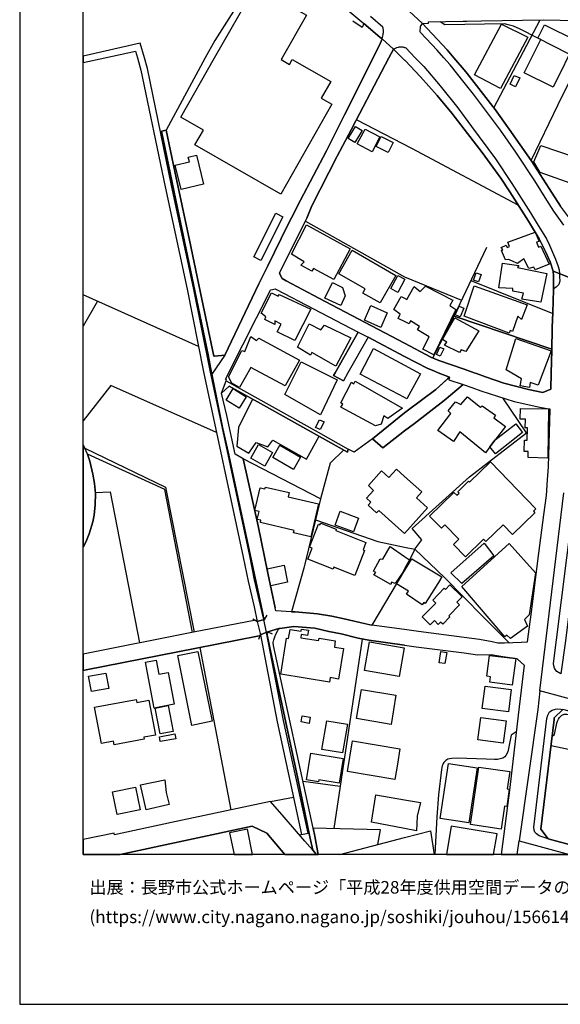
# Model space of a CAD drawing. Extents: x -10 to 410, y -24 to 273.
# Drawn here: x -10 to 74, y -24 to 131 of the extents above; entities that cross this region are included whole.
import ezdxf

# ---------------------------------------------------------------- set-up
doc = ezdxf.new("R2010")
doc.units = 0
doc.linetypes.add('AI9-LType1', pattern=[4.233333, 4.233333])
for name, color, linetype in [('02_GAIKU_POLY', 6, 'Continuous'), ('05_DM_LINE', 7, 'Continuous'), ('06_HOUSE_POLY', 160, 'Continuous'), ('07_HODO_POLY', 1, 'Continuous'), ('08_ROAD_LINE', 3, 'Continuous'), ('09_ROAD_POLY', 5, 'Continuous'), ('13_KASEN_POLY', 253, 'Continuous'), ('印刷レイアウト', 1, 'Continuous'), ('印刷用フレーム', 1, 'Continuous'), ('背景', 3, 'Continuous')]:
    doc.layers.add(name, color=color, linetype=linetype)
doc.styles.add('STD', font='txt')

msp = doc.modelspace()

# ---------------------------------------------------------------- linework, layer by layer
at = {"layer": '02_GAIKU_POLY', "color": 31, "linetype": 'AI9-LType1'}
for points in [[(99.38911, 17.687809), (71.29539, 25.277699), (75.052266, 56.347982)], [(97.640035, -0.352778), (100.972131, 17.144862), (99.38911, 17.687809), (71.29539, 25.277699), (70.940889, 22.34799), (68.029784, 1.77388), (75.953331, -0.352778)], [(67.729544, -0.352778), (68.029784, 1.77388), (75.953331, -0.352778)]]:
    msp.add_lwpolyline(points, dxfattribs=at)
at = {"layer": '05_DM_LINE', "color": 253}
for p, q in [((68.208584, 124.543302), (71.3481, 130.51193)), ((64.072747, 116.695719), (68.208584, 124.543302)), ((51.173276, 110.351921), (42.487846, 114.816764)), ((67.898009, 101.44566), (51.173276, 110.351921)), ((34.487817, 98.933841), (50.053276, 90.211203)), ((50.053276, 90.211203), (59.008285, 86.535286)), ((60.463321, 89.621403), (73.298368, 84.461339)), ((17.73294, 79.269925), (-0.352778, 87.400005)), ((1.878438, 86.394727), (-0.352778, 82.4904)), ((22.043443, 73.918313), (36.487868, 65.844043)), ((50.053276, 47.824471), (51.68315, 47.488574)), ((51.68315, 47.488574), (50.053276, 44.230892)), ((50.053276, 44.230892), (44.918533, 35.605751)), ((28.098199, 36.504232), (28.473197, 37.160522)), ((26.893104, 36.180048), (26.24267, 36.551085)), ((28.098199, 36.504232), (26.893104, 36.180048)), ((27.418481, 34.055113), (27.123581, 33.363683)), ((27.418481, 34.055113), (28.578617, 34.523646)), ((28.578617, 34.523646), (29.268153, 34.230813)), ((43.423362, 33.418115), (38.973159, 3.691764)), ((22.857864, 6.6449), (17.963417, 32.105878)), ((39.958457, 10.289467), (34.117642, 11.074604)), ((29.013216, 7.965061), (32.612824, 8.640988)), ((33.898017, 2.773646), (33.612763, 2.648589)), ((39.885248, -0.352778), (50.053276, 2.2934))]:
    msp.add_line(p, q, dxfattribs=at)
for points in [[(38.168557, 134.246414), (34.13814, 137.023678), (31.687988, 138.570698), (28.588436, 140.398665), (20.282655, 127.265961), (18.782661, 124.543302)], [(43.638163, 129.91834), (43.37358, 129.293228), (41.947827, 130.293339)], [(45.107841, 124.543302), (46.282791, 126.906638), (46.553231, 127.500228), (46.192874, 127.801157), (43.638163, 129.91834)], [(70.953636, 127.64475), (68.203589, 129.039324), (67.123551, 129.531456), (66.317916, 129.730755), (65.72312, 129.859602), (56.348154, 129.730755), (55.647938, 130.203422)], [(75.898037, 125.121389), (73.308187, 126.449474), (70.953636, 127.64475)], [(18.782661, 124.543302), (12.652802, 113.215139), (14.022917, 106.726991), (16.328547, 95.953488), (18.26314, 86.711331), (20.128487, 77.781643), (20.22805, 77.76993), (21.833465, 77.9067), (27.173363, 89.093959), (28.553296, 91.840044), (31.788585, 98.44946), (32.308105, 99.476788), (33.723178, 102.2463), (37.817847, 109.97675), (38.732864, 111.836068), (40.647993, 115.609825), (45.107841, 124.543302)], [(69.918557, 108.445749), (74.157747, 117.238666), (77.753394, 124.543302)], [(54.487802, 77.488466), (57.828684, 84.043104), (62.942928, 94.871384)], [(73.14799, 78.875461), (57.828684, 84.043104), (73.14799, 78.875461)], [(57.10797, 74.4964), (54.973216, 72.555089), (50.482879, 69.211279), (50.053276, 68.863669)], [(20.553267, 65.7934), (3.96341, 73.17624), (-0.352778, 67.639627)], [(41.117731, 62.738634), (27.938002, 70.090123), (22.527824, 73.058762)], [(26.213387, 71.035457), (24.013177, 66.574403), (23.7231, 63.660541), (25.638228, 62.574647), (26.773043, 64.238628), (28.603078, 63.539274)], [(56.362796, 43.012017), (51.68315, 47.488574), (52.768011, 48.996493), (51.263193, 50.773817), (60.248519, 58.843953), (69.178206, 65.734833), (65.46336, 71.246297)], [(50.053276, 68.863669), (45.013273, 64.824639), (42.147987, 62.69557), (41.203687, 63.211301)], [(28.603078, 63.539274), (29.362893, 64.594162), (34.638196, 61.629313), (36.647892, 65.230816)], [(16.772964, 34.453366), (12.453676, 56.851999), (0.308164, 62.406527), (-0.321772, 63.789388), (-0.352778, 63.846921)], [(-0.116616, 63.336358), (12.522922, 57.234749), (17.01326, 34.50022)], [(0.308164, 62.406527), (0.678167, 61.300996), (1.147906, 59.285615), (1.402843, 57.82455), (1.53858, 56.261854), (1.5279, 54.469027), (1.357884, 52.820549), (1.163581, 51.804934), (0.588422, 49.925979), (0.05805, 48.609608), (-0.352778, 47.830672)], [(40.508294, 63.086244), (38.393005, 61.000239), (36.838406, 55.398858), (24.742676, 61.660319), (27.062948, 51.144854), (28.593259, 43.726874), (29.763213, 38.320486)], [(1.522904, 56.391045), (3.873493, 56.504045), (8.478035, 32.804888)], [(36.838406, 55.398858), (36.058092, 52.093978), (34.253379, 44.539228), (32.308105, 37.70347)], [(36.058092, 52.093978), (45.867657, 48.695736), (50.053276, 47.824471)], [(66.492754, 32.785596), (62.308169, 36.965186), (56.362796, 43.012017)], [(32.308105, 37.70347), (32.867761, 37.66833), (36.407769, 37.344146), (38.617626, 37.004115), (40.572717, 36.566588), (44.918533, 35.605751)], [(45.867657, 1.211296), (46.282791, 3.500217), (35.71341, 3.773758), (29.463318, 32.406635), (29.418532, 32.886882), (29.513272, 33.289269), (29.713432, 33.773649), (29.873629, 34.203252), (30.163534, 34.754123), (30.322697, 35.05488)], [(73.21827, 18.199406), (73.578627, 18.441596), (73.942946, 20.215131), (74.038547, 20.551028), (74.088329, 20.668161), (74.192887, 20.851785), (74.383401, 21.113612), (74.527923, 21.289312), (74.66366, 21.429872), (74.758228, 21.500152), (74.838326, 21.543216), (74.963383, 21.594203), (75.098086, 21.625209), (75.282743, 21.648636), (75.397982, 21.656559), (75.532685, 21.644846), (75.987782, 21.605916), (76.798413, 21.429872), (79.913641, 20.625442), (81.553162, 20.254061), (82.013254, 20.554818)], [(67.55815, 18.890837), (66.758371, 18.3441), (66.227999, 15.715148), (65.958592, 15.17599), (65.788577, 14.96515), (65.46336, 14.76189), (65.032723, 14.625464), (64.647906, 14.554839), (64.168521, 14.535547), (62.873509, 14.605827), (58.313064, 14.738463), (57.468327, 14.695744), (57.08351, 14.629253), (56.857856, 14.566553), (56.548314, 14.387063), (56.362796, 14.230656), (56.208455, 14.051166), (56.107859, 13.88718), (56.027932, 13.734562), (55.963337, 13.558862), (55.893057, 13.269819), (55.843275, 12.976986), (55.37836, 9.012025), (55.103097, 5.559006), (54.789248, -0.352778)], [(97.928217, 9.199438), (87.203635, 10.89477), (87.638234, 13.601926), (73.027928, 16.648768)], [(50.053276, 2.2934), (54.123484, 3.363447), (54.689168, -0.352778)]]:
    msp.add_lwpolyline(points, dxfattribs=at)
at = {"layer": '06_HOUSE_POLY', "color": 255}
for points in [[(30.610879, 103.187845), (17.150891, 110.894868), (18.485866, 113.223063), (14.931216, 115.258081), (20.241659, 124.543302), (26.671412, 135.773797), (34.641124, 131.215074), (30.820858, 124.543302), (30.676336, 124.285609), (32.001492, 123.523899), (32.436091, 124.277686), (38.461391, 120.83638), (36.966391, 118.219141), (38.655694, 117.254169), (30.610879, 103.187845)], [(65.076648, 119.754275), (61.025905, 121.855783), (65.266128, 129.808959), (69.366653, 127.801157), (65.076648, 119.754275)], [(73.351078, 119.953402), (68.836453, 122.183757), (71.406839, 127.394808), (70.945885, 127.625285), (71.980964, 129.730755), (76.961366, 127.273713), (73.351078, 119.953402)], [(67.476157, 120.004045), (66.616778, 120.398853), (67.25636, 121.789293), (68.116772, 121.39483), (67.476157, 120.004045)], [(42.251512, 111.269694), (41.201619, 111.894979), (42.336434, 113.793226), (43.386327, 113.168286), (42.251512, 111.269694)], [(44.951606, 109.824476), (42.636157, 111.043351), (43.855893, 113.371547), (46.176337, 112.148882), (44.951606, 109.824476)], [(47.476172, 109.715267), (45.59136, 110.664391), (46.371674, 112.219162), (48.261309, 111.269694), (47.476172, 109.715267)], [(76.940868, 104.586209), (71.301246, 106.56266), (70.336447, 108.234565), (71.416485, 110.824588), (79.280777, 108.144992), (78.636199, 106.473088), (77.811099, 106.773844), (76.940868, 104.586209)], [(15.011315, 103.875141), (14.081483, 107.703331), (16.291512, 108.238699), (16.110817, 108.984562), (17.411685, 109.301166), (18.516182, 104.722979), (15.011315, 103.875141)], [(27.496513, 92.766086), (26.391154, 93.320747), (29.84624, 100.183721), (30.950738, 99.629061), (27.496513, 92.766086)], [(38.971265, 89.81295), (35.735803, 91.519995), (35.521002, 91.070755), (33.780712, 92.016089), (34.291447, 92.543188), (32.296392, 93.758274), (34.671441, 98.34404), (41.511161, 94.613691), (38.971265, 89.81295)], [(70.561068, 91.312945), (70.320772, 91.719122), (69.530812, 91.500358), (68.751531, 93.023779), (67.771057, 92.305132), (66.405766, 92.918359), (65.881422, 92.863582), (65.240807, 94.320513), (65.461465, 94.468997), (65.226165, 94.809028), (65.985809, 95.168351), (66.155824, 94.82832), (66.496544, 94.961301), (66.256421, 95.621381), (70.520932, 97.211293), (71.150868, 95.766075), (70.726088, 95.652732), (71.056128, 94.871384), (71.42148, 95.004365), (72.711496, 92.219005), (70.561068, 91.312945)], [(46.200625, 86.105683), (43.476072, 87.668378), (43.85107, 88.320535), (39.716267, 90.699373), (41.836378, 94.383214), (48.695736, 90.437891), (46.200625, 86.105683)], [(71.431127, 86.250377), (68.445779, 86.699618), (68.735856, 87.668378), (67.02106, 87.972925), (67.041558, 88.363599), (64.860813, 88.500369), (65.431148, 92.371278), (67.966394, 91.988528), (67.77588, 91.660555), (72.351139, 90.734513), (71.431127, 86.250377)], [(48.996665, 87.765875), (47.876492, 88.359809), (48.976166, 90.426177), (50.091344, 89.828453), (48.996665, 87.765875)], [(61.636203, 89.39885), (60.860885, 89.67618), (61.286698, 90.85957), (62.05616, 90.578451), (61.636203, 89.39885)], [(40.025808, 85.71122), (37.56601, 86.883241), (38.726146, 89.308933), (40.336384, 88.543433), (40.751518, 87.219138), (40.025808, 85.71122)], [(54.660574, 77.988694), (52.926313, 78.879251), (53.916433, 80.812638), (52.081576, 81.902667), (52.416439, 82.430111), (50.95658, 83.30482), (50.766066, 82.855924), (50.051208, 83.1994), (49.056093, 83.679991), (49.341347, 84.347995), (48.346231, 85.097993), (49.53565, 87.140934), (50.051208, 86.859814), (50.400886, 86.664478), (51.541557, 88.683993), (52.516174, 87.910569), (53.341275, 88.734635), (57.646094, 86.527707), (57.166536, 85.719143), (58.086377, 85.090069), (54.660574, 77.988694)], [(66.436083, 81.398649), (59.421351, 84.015888), (60.980946, 88.812839), (69.301196, 85.81285), (68.386179, 83.535297), (67.820839, 84.054818), (66.96146, 81.660476), (66.621601, 81.77761), (66.436083, 81.398649)], [(32.825731, 80.230762), (30.051223, 81.593986), (30.690978, 82.773587), (29.686043, 83.312744), (29.690866, 82.71502), (28.115769, 83.543221), (28.275966, 83.961111), (27.525968, 84.504058), (29.146025, 87.715232), (30.21142, 87.187788), (30.371617, 87.445481), (35.34134, 85.121419), (32.825731, 80.230762)], [(46.341357, 82.273703), (43.751507, 83.402661), (44.756441, 85.699506), (47.341296, 84.574683), (46.341357, 82.273703)], [(58.751453, 83.925971), (58.011274, 84.250155), (58.610893, 85.625437), (59.355895, 85.300909), (58.751453, 83.925971)], [(58.671354, 78.320456), (56.341264, 79.507981), (56.706616, 79.937929), (56.011224, 80.379245), (57.916534, 83.785411), (61.681162, 81.715253), (59.686107, 78.50408), (58.956608, 78.738691), (58.671354, 78.320456)], [(39.251523, 76.180018), (35.496541, 78.348017), (35.301204, 77.91428), (33.251545, 79.180008), (35.096221, 82.848001), (36.905758, 81.890953), (37.496592, 82.640951), (41.601078, 80.644862), (39.251523, 76.180018)], [(24.131344, 72.871349), (22.961389, 73.535563), (22.405695, 74.527751), (24.516161, 78.668411), (24.966262, 78.488577), (25.910735, 80.859836), (26.815934, 80.211125), (27.18611, 80.574582), (33.581585, 77.148779), (31.341239, 73.113539), (25.916592, 75.996395), (24.131344, 72.871349)], [(69.631409, 72.836209), (68.191014, 73.113539), (68.391174, 74.238707), (66.006307, 75.625358), (67.520943, 80.527729), (73.03568, 78.609844), (70.985848, 73.203456), (69.780754, 73.640983), (69.631409, 72.836209)], [(50.416561, 71.074387), (50.051208, 71.265934), (43.065933, 74.965278), (45.16658, 78.996384), (50.051208, 76.336081), (52.530816, 74.988704), (50.416561, 71.074387)], [(55.650867, 77.746503), (55.061066, 78.007986), (55.596262, 79.195511), (56.186062, 78.929894), (55.650867, 77.746503)], [(36.851153, 68.586339), (31.270959, 71.765818), (33.80121, 76.883162), (39.476143, 74.07851), (36.851153, 68.586339)], [(24.075705, 69.594029), (22.035692, 70.848044), (23.160688, 72.676012), (25.200701, 71.418207), (24.075705, 69.594029)], [(45.48594, 66.859657), (40.025808, 69.789366), (40.346202, 70.223104), (40.025808, 70.433944), (41.706498, 73.684047), (42.096139, 73.445646), (42.280796, 73.87146), (49.716345, 69.59024), (47.450678, 68.015831), (46.780779, 68.394792), (46.376497, 67.098058), (45.48594, 66.859657)], [(63.436093, 63.539274), (62.731055, 62.621501), (58.71149, 65.918113), (57.706555, 64.375399), (55.275868, 66.094157), (57.315881, 68.765828), (56.886278, 69.184063), (58.021092, 70.586217), (58.87651, 70.203467), (59.916584, 71.375144), (61.985881, 69.769729), (62.240818, 69.9692), (64.306152, 68.496422), (64.070852, 68.094035), (65.881422, 66.722887), (64.275836, 64.633092), (63.436093, 63.539274)], [(72.551299, 61.785376), (69.431249, 61.890796), (69.466389, 62.820627), (68.79649, 62.844054), (68.855918, 64.594162), (69.29155, 64.578315), (69.355973, 66.508257), (68.966333, 66.52376), (69.011292, 67.883195), (68.206517, 67.910411), (68.261294, 69.5551), (72.620546, 69.508247), (72.551299, 61.785376)], [(36.820836, 66.24643), (36.09616, 66.59404), (36.686133, 67.808781), (37.410636, 67.461171), (36.820836, 66.24643)], [(63.436093, 63.539274), (64.275836, 64.633092), (67.495622, 67.168338), (68.566013, 65.812693), (64.296334, 62.44959), (63.436093, 63.539274)], [(28.110773, 60.539285), (25.931234, 61.766083), (27.136328, 63.910311), (29.315868, 62.683857), (28.110773, 60.539285)], [(32.615752, 60.023899), (29.38632, 61.89872), (30.490818, 63.793178), (33.716288, 61.918357), (32.615752, 60.023899)], [(59.615655, 46.308974), (57.716374, 48.265788), (58.551293, 49.070562), (56.370547, 51.31263), (55.820882, 50.781396), (53.97121, 52.683778), (57.801295, 56.394835), (58.230899, 55.953518), (58.596251, 56.309052), (58.391096, 56.519892), (60.065929, 58.144944), (60.216307, 57.99646), (63.516192, 61.195576), (70.655808, 53.828583), (70.261172, 53.445489), (70.501468, 53.195719), (66.98592, 49.785419), (65.506424, 51.308841), (62.801335, 48.687812), (62.445801, 49.055059), (59.615655, 46.308974)], [(50.051208, 49.949406), (46.001499, 53.590183), (45.65096, 53.203299), (44.330627, 54.394957), (44.766088, 54.875203), (44.08637, 55.48843), (45.200686, 56.730732), (44.365767, 57.484519), (46.440921, 59.789288), (47.601057, 58.746457), (48.785653, 60.054905), (50.051208, 58.914233), (52.766116, 56.473039), (51.916555, 55.535284), (53.660635, 53.965009), (50.051208, 49.949406)], [(35.360805, 49.449523), (32.626432, 50.086176), (32.716349, 50.453423), (27.436051, 51.679877), (27.520973, 52.043335), (26.931173, 52.183895), (27.216254, 53.429986), (26.556174, 53.57847), (27.381274, 57.133119), (28.146086, 56.961209), (28.21137, 57.238539), (31.945854, 56.375198), (31.796337, 55.711328), (36.556253, 54.609587), (35.360805, 49.449523)], [(42.021035, 50.215023), (39.150926, 51.281624), (39.955528, 53.445489), (42.825637, 52.375442), (42.021035, 50.215023)], [(42.226019, 43.394767), (38.966269, 44.687712), (38.836389, 44.359738), (34.851103, 45.937937), (35.540466, 47.675987), (35.126538, 47.839974), (36.540578, 51.414261), (36.775878, 51.324688), (36.886293, 51.597884), (39.336445, 50.629123), (39.251523, 50.41036), (43.98095, 48.535539), (43.535672, 47.406581), (43.775967, 47.30874), (42.226019, 43.394767)], [(47.891134, 41.953339), (45.216361, 43.504321), (45.565866, 43.875358), (45.176226, 44.054848), (46.195802, 46.008217), (46.641081, 45.930013), (47.771072, 47.945738), (50.051208, 46.379253), (50.811024, 45.859733), (50.051208, 44.430018), (49.80609, 43.965275), (48.551214, 42.12146), (48.006372, 42.347803), (47.891134, 41.953339)], [(59.03085, 42.113536), (57.29056, 43.773728), (62.516081, 48.445622), (64.046392, 46.465036), (59.03085, 42.113536)], [(66.646061, 33.508032), (66.075726, 34.035476), (65.77583, 33.773649), (59.035673, 41.66843), (66.445901, 48.375342), (70.601031, 43.781651), (69.601092, 37.199452), (68.875555, 36.504232), (69.336509, 35.43763), (66.646061, 33.508032)], [(29.046461, 41.781429), (28.490767, 44.445521), (31.141079, 45.000182), (31.700735, 42.336089), (29.046461, 41.781429)], [(52.836396, 38.789364), (50.351104, 40.437842), (50.655823, 40.945649), (48.796332, 42.05497), (51.171381, 46.015796), (55.905804, 43.176004), (55.641048, 42.730897), (55.655862, 42.719184), (53.285636, 38.980911), (53.056193, 39.12526), (52.836396, 38.789364)], [(54.070774, 35.640891), (52.806079, 36.875269), (54.941005, 39.05877), (54.461447, 39.531437), (56.275979, 41.379042), (56.461498, 41.199552), (57.150861, 41.898562), (59.075636, 40.015818), (58.256392, 39.180037), (58.685996, 38.758013), (57.000483, 37.039255), (57.155857, 36.890771), (56.030688, 35.738732), (55.691002, 36.074628), (55.336502, 35.711171), (54.721208, 36.305105), (54.070774, 35.640891)], [(38.256407, 26.676063), (30.620698, 27.906651), (31.53072, 33.574523), (31.846118, 33.52388), (32.075734, 34.937747), (33.811028, 34.660417), (33.865805, 34.972887), (34.966341, 34.800977), (34.836461, 33.97312), (33.836522, 34.132973), (33.756424, 33.625165), (36.570894, 33.168346), (36.631356, 33.539383), (39.186066, 33.129072), (39.030693, 32.156521), (40.476082, 31.918121), (39.71041, 27.14873), (38.365789, 27.363704), (38.256407, 26.676063)], [(49.200614, 27.519767), (43.766149, 28.465101), (44.551286, 32.984722), (49.985924, 32.039388), (49.200614, 27.519767)], [(16.681152, 19.879234), (14.4663, 30.824647), (17.625453, 31.465091), (19.841338, 20.519678), (16.681152, 19.879234)], [(56.391045, 29.558919), (55.466382, 29.711192), (55.740784, 31.437874), (56.671476, 31.289391), (56.391045, 29.558919)], [(10.756277, 22.598104), (9.4058, 29.801109), (11.056173, 30.10979), (11.471134, 27.906651), (12.976124, 28.183982), (13.915602, 23.187904), (10.756277, 22.598104)], [(66.955603, 26.17997), (63.4106, 26.648847), (63.525838, 27.508054), (62.95068, 27.586258), (63.370637, 30.84015), (67.511297, 30.379197), (66.955603, 26.17997)], [(0.910711, 25.176069), (0.471289, 27.597971), (3.186024, 28.090275), (3.625446, 25.664239), (0.910711, 25.176069)], [(47.936092, 20.035297), (42.516096, 20.933778), (43.271088, 25.515755), (48.695736, 24.613485), (47.936092, 20.035297)], [(66.351161, 22.004169), (62.250464, 22.52369), (62.695742, 26.03941), (66.79644, 25.515755), (66.351161, 22.004169)], [(4.51118, 16.839971), (4.40576, 17.414269), (2.480986, 17.054945), (1.410594, 22.73074), (7.936122, 23.961328), (8.03069, 23.453521), (9.940995, 23.812845), (10.976074, 18.355813), (9.155858, 18.008203), (9.210463, 17.730873), (4.51118, 16.839971)], [(11.70075, 18.543226), (10.915613, 22.59397), (12.976124, 22.996357), (13.766085, 18.945614), (11.70075, 18.543226)], [(35.056086, 20.183781), (33.815852, 20.410468), (33.985867, 21.379229), (35.230924, 21.160465), (35.056086, 20.183781)], [(40.320881, 15.578377), (37.065955, 16.109611), (37.86091, 20.594092), (41.110841, 20.062858), (40.320881, 15.578377)], [(65.500567, 17.090085), (61.545425, 17.633032), (62.021021, 21.121536), (65.980986, 20.574455), (65.500567, 17.090085)], [(11.716253, 17.336065), (11.575693, 18.105699), (14.011203, 18.543226), (14.150902, 17.773592), (11.716253, 17.336065)], [(48.511251, 11.38294), (41.12066, 12.648668), (41.900974, 17.453543), (49.301211, 16.195738), (48.94585, 13.812766), (48.511251, 11.38294)], [(39.780862, 10.836203), (36.606034, 11.355724), (36.556253, 11.03533), (34.645947, 11.34401), (35.33066, 15.539448), (40.415621, 14.711247), (39.780862, 10.836203)], [(60.11571, 4.605748), (55.636225, 5.289255), (56.955524, 13.89097), (61.436043, 13.203328), (60.11571, 4.605748)], [(65.230988, 3.629064), (60.391146, 4.324628), (61.695803, 13.343888), (66.545464, 12.644878), (66.150829, 9.926009), (66.476046, 9.871232), (66.085544, 7.16821), (65.750509, 7.230911), (65.230988, 3.629064)], [(9.525861, 6.660403), (8.620662, 10.570586), (12.43111, 11.336087), (12.655731, 9.344132), (13.096186, 7.449674), (9.525861, 6.660403)], [(4.936133, 5.91833), (4.210423, 9.472979), (7.820884, 10.215053), (8.545387, 6.660403), (4.936133, 5.91833)], [(51.910699, 3.359657), (50.051208, 3.711401), (44.860828, 4.695665), (45.535722, 9.015815), (50.051208, 8.203461), (52.530816, 7.765934), (52.020942, 5.625152), (51.910699, 3.359657)], [(22.606028, 3.050977), (23.31055, -0.352778), (26.209597, -0.352778), (25.38622, 3.625274)], [(57.375481, 4.097941), (56.608259, -0.352778), (64.021932, -0.352778), (64.575731, 2.859774)]]:
    msp.add_lwpolyline(points, close=True, dxfattribs=at)
at = {"layer": '07_HODO_POLY', "color": 253}
for points in [[(41.453628, 131.734595), (43.638163, 129.91834), (46.192874, 127.801157), (46.553231, 127.500228), (46.643148, 128.004245), (46.683111, 128.179945), (46.703609, 128.355817), (46.728069, 128.523766), (46.723074, 128.910478), (46.708432, 129.031573), (46.687934, 129.136993), (46.673292, 129.234661), (46.652794, 129.301152), (46.628506, 129.359718), (44.692879, 131.015948)], [(75.022983, 98.3089), (73.468212, 100.484823), (72.357857, 102.238721), (70.498539, 105.27385), (67.492693, 109.76212), (65.083538, 113.179999), (60.883278, 118.824444), (59.40292, 120.683762), (57.183073, 123.464988), (56.232916, 124.543302), (55.168553, 125.754253), (52.538567, 128.504129), (52.503427, 128.605759), (52.527888, 129.476851), (52.867746, 129.91834), (56.723153, 125.820572), (57.798367, 124.543302), (59.40292, 122.648844), (59.857845, 122.105897), (64.282726, 116.418389), (66.482936, 113.375336), (69.902882, 108.461252), (72.742674, 104.039472), (74.503463, 101.285463)]]:
    msp.add_lwpolyline(points, dxfattribs=at)
for points in [[(73.838387, 88.570649), (73.419463, 88.340172), (73.428248, 90.34005), (73.388113, 91.094181), (73.388113, 91.094181), (72.883234, 92.551112), (72.173372, 94.191667), (71.18308, 96.144691), (69.4986, 98.933841), (66.558039, 103.550958), (65.163637, 105.676237), (62.228071, 109.675993), (59.40292, 113.371547), (57.482968, 115.879232), (55.163558, 118.637031), (52.567851, 121.555027), (50.123556, 124.121278), (50.053276, 124.191558), (49.687923, 124.543302), (48.293521, 125.894813), (48.828544, 126.180067), (49.072801, 126.23071), (49.22318, 126.254137), (49.428163, 126.262061), (49.768022, 126.246385), (49.862762, 126.234672), (49.947683, 126.215207), (50.053276, 126.183857), (50.152839, 126.148717), (50.253436, 126.094112), (51.737755, 124.543302), (53.063083, 123.164231), (55.643115, 120.156662), (58.388167, 116.711222), (59.383283, 115.363501), (60.538596, 113.80115), (64.298401, 108.715156), (66.893075, 104.855615), (69.82864, 100.266059), (70.857863, 98.523874), (72.303252, 96.144691), (72.808131, 95.164217), (73.727972, 93.000353), (74.107966, 92.000241), (74.308126, 91.281595), (74.343266, 90.71901), (74.373583, 90.23842), (74.402866, 89.50427), (74.263167, 89.000252), (73.838387, 88.570649)], [(75.27792, 33.125282), (74.572709, 27.965218), (73.958449, 28.344179), (73.727972, 28.601872), (73.562952, 28.855775), (73.47803, 29.191672), (73.438067, 29.570633), (73.907806, 33.285479), (76.288539, 52.379232), (76.352962, 52.910465), (76.513159, 53.246362), (76.828558, 53.386922), (77.06782, 53.429986), (77.468312, 53.445489), (77.753394, 53.371419), (77.723077, 53.191585), (77.723077, 53.129229), (77.657792, 52.215245), (75.27792, 33.125282)], [(71.438017, 3.590134), (72.583511, 2.105642), (71.192898, 2.57073), (70.748481, 2.879066), (70.503362, 3.137104), (70.367626, 3.465077), (70.333519, 3.933955), (72.373532, 20.953415), (72.503413, 21.504286), (72.798313, 22.023806), (73.187953, 22.285289), (73.718325, 22.433773), (74.093324, 22.45341), (74.548421, 22.410346), (74.897926, 22.375206), (73.543487, 21.070549), (73.532807, 20.816645), (71.438017, 3.590134)]]:
    msp.add_lwpolyline(points, close=True, dxfattribs=at)
at = {"layer": '08_ROAD_LINE', "color": 253}
for p, q in [((43.638163, 129.91834), (46.192874, 127.801157)), ((46.192874, 127.801157), (46.553231, 127.500228)), ((48.293521, 125.894813), (47.58831, 124.543302)), ((49.687923, 124.543302), (48.293521, 125.894813)), ((50.053276, 124.191558), (49.687923, 124.543302)), ((12.652802, 113.215139), (11.902805, 113.058732)), ((50.053276, 77.73858), (44.353021, 80.738569)), ((38.897884, 74.730667), (40.447833, 73.918313)), ((57.10797, 74.4964), (56.803251, 74.21907)), ((21.338405, 71.953575), (22.527824, 73.058762)), ((22.043443, 73.918313), (36.487868, 65.844043)), ((50.053276, 68.863669), (45.013273, 64.824639)), ((36.487868, 65.844043), (41.203687, 63.211301)), ((46.643148, 63.398714), (50.053276, 66.03559)), ((45.013273, 64.824639), (46.643148, 63.398714)), ((41.117731, 62.738634), (41.203687, 63.211301)), ((26.893104, 36.180048), (28.098199, 36.504232)), ((50.053276, 34.910531), (44.918533, 35.605751)), ((28.578617, 34.523646), (27.418481, 34.055113)), ((28.603078, 34.53536), (28.578617, 34.523646))]:
    msp.add_line(p, q, dxfattribs=at)
for points in [[(38.168557, 134.246414), (41.453628, 131.734595), (43.638163, 129.91834)], [(52.867746, 129.91834), (53.813081, 129.976907), (53.828583, 130.16432), (59.258398, 130.285415), (59.40292, 130.289377), (59.822705, 130.316766), (62.133331, 130.33623), (71.782699, 130.519854), (82.393076, 130.26974), (87.123537, 130.109715)], [(57.798367, 124.543302), (56.723153, 125.820572), (52.867746, 129.91834)], [(46.553231, 127.500228), (46.282791, 126.906638), (45.107841, 124.543302)], [(45.107841, 124.543302), (40.647993, 115.609825), (38.732864, 111.836068), (37.817847, 109.97675), (33.723178, 102.2463), (32.308105, 99.476788), (31.788585, 98.44946), (28.553296, 91.840044), (27.173363, 89.093959), (21.833465, 77.9067)], [(47.58831, 124.543302), (42.423423, 114.691707), (41.652927, 113.250279), (39.458573, 109.113409), (35.492752, 101.316813), (34.703653, 99.386871), (34.263197, 98.465308), (30.423294, 90.828564), (30.548351, 90.531597), (30.857893, 89.95351), (31.487828, 89.566626), (36.617748, 86.843967), (50.053276, 79.781521)], [(73.428248, 90.34005), (73.388113, 91.094181), (72.883234, 92.551112), (72.173372, 94.191667), (71.18308, 96.144691), (69.4986, 98.933841), (66.558039, 103.550958), (65.163637, 105.676237), (62.228071, 109.675993), (59.40292, 113.371547), (57.482968, 115.879232), (55.163558, 118.637031), (52.567851, 121.555027), (50.123556, 124.121278), (50.053276, 124.191558)], [(78.562991, 95.941775), (76.858013, 98.129066), (74.503463, 101.285463), (72.742674, 104.039472), (69.902882, 108.461252), (66.482936, 113.375336), (64.282726, 116.418389), (59.857845, 122.105897), (59.40292, 122.648844), (57.798367, 124.543302)], [(11.902805, 113.058732), (14.442874, 100.965069), (16.657726, 90.261846), (19.228111, 77.969057), (19.782772, 75.179907), (19.833587, 74.930138), (19.883369, 74.660387)], [(21.833465, 77.9067), (20.22805, 77.76993), (20.128487, 77.781643), (18.26314, 86.711331), (16.328547, 95.953488), (14.022917, 106.726991), (12.652802, 113.215139)], [(50.053276, 79.781521), (54.163619, 77.621446), (55.433137, 77.113639), (59.40292, 75.730778), (60.983013, 75.179907), (61.3227, 75.058984), (62.758271, 74.543254), (65.638199, 73.543142), (69.518065, 72.519949), (71.732917, 72.066574), (72.977974, 72.605732), (73.048427, 75.179907), (73.143167, 78.67599), (73.213447, 82.254066), (73.303191, 84.629115), (73.41843, 88.144835), (73.428248, 90.34005)], [(22.043443, 73.918313), (22.117685, 74.086089), (21.96834, 74.14879), (22.458577, 75.179907), (22.478042, 75.219181), (28.992718, 88.125198), (29.078673, 88.148625), (29.812995, 88.308822), (29.973192, 88.246465), (35.758369, 85.203413), (42.788603, 81.523706)], [(42.788603, 81.523706), (39.152821, 75.179907), (38.897884, 74.730667)], [(44.353021, 80.738569), (41.168547, 75.179907), (40.447833, 73.918313)], [(57.10797, 74.4964), (55.333573, 75.179907), (54.617683, 75.453448), (53.703699, 75.820695), (50.053276, 77.73858)], [(28.098199, 36.504232), (28.117664, 36.512155), (28.08838, 36.699569), (27.933179, 36.668218), (27.812945, 37.418216), (22.683198, 61.246563), (22.482865, 62.230827), (21.498602, 66.605754), (20.453704, 71.805092), (19.883369, 74.660387)], [(56.803251, 74.21907), (54.973216, 72.555089), (50.482879, 69.211279), (50.053276, 68.863669)], [(22.527824, 73.058762), (27.938002, 70.090123), (41.117731, 62.738634)], [(50.053276, 66.03559), (51.593233, 67.218981), (56.268056, 70.816694), (59.242723, 73.324379)], [(59.242723, 73.324379), (59.40292, 73.265812), (60.583554, 72.844132), (62.032734, 72.336325), (67.223115, 70.684058), (71.263178, 69.76594), (72.708568, 69.523749), (72.857913, 69.500323), (72.862736, 69.41833), (72.563013, 60.398725), (72.428309, 58.394713), (72.242619, 55.918378), (71.843332, 52.898752), (70.902821, 45.668186), (69.902882, 37.609763), (69.383362, 33.793286), (69.308086, 32.906519), (68.343287, 32.875168), (65.708478, 32.746322), (64.697687, 32.773882), (63.793522, 32.968875), (61.80329, 33.344046), (59.40292, 33.66444), (52.227992, 34.613563), (50.053276, 34.910531)], [(24.742676, 61.660319), (23.468335, 62.410316), (22.138184, 68.453358), (21.338405, 71.953575)], [(-0.352778, 47.830672), (0.05805, 48.609608), (0.588422, 49.925979), (1.163581, 51.804934), (1.357884, 52.820549), (1.5279, 54.469027), (1.53858, 56.261854), (1.402843, 57.82455), (1.147906, 59.285615), (0.678167, 61.300996), (0.308164, 62.406527), (-0.321772, 63.789388), (-0.352778, 63.846921)], [(29.763213, 38.320486), (28.593259, 43.726874), (27.062948, 51.144854), (24.742676, 61.660319)], [(32.308105, 37.70347), (29.862777, 37.863666), (29.763213, 38.320486)], [(44.918533, 35.605751), (44.833439, 35.613675), (40.572717, 36.566588), (38.617626, 37.004115), (36.407769, 37.344146), (32.867761, 37.66833), (32.308105, 37.70347)], [(26.893104, 36.180048), (26.857964, 36.375385), (26.463329, 36.308895), (16.913524, 34.480927), (-0.352778, 31.052713)], [(27.418481, 34.055113), (27.433123, 33.984833), (26.987845, 33.890782), (17.4029, 31.996324), (0.108004, 28.593948), (-0.352778, 28.501964)], [(28.41842, 34.336233), (28.628399, 34.410303), (28.603078, 34.53536)], [(35.633312, 0.336241), (35.197852, 2.379183), (33.31304, 11.531424), (28.867661, 32.308794), (28.41842, 34.336233)], [(35.71341, 3.773758), (29.463318, 32.406635), (29.418532, 32.886882), (29.513272, 33.289269), (29.713432, 33.773649), (29.873629, 34.203252), (30.163534, 34.754123), (30.322697, 35.05488)], [(50.053276, 32.453488), (44.45844, 33.230702), (42.793426, 33.531459), (40.123477, 34.238737), (38.173381, 34.621487), (35.968347, 35.113447), (32.678281, 35.375274), (30.482894, 35.078307), (30.322697, 35.05488)], [(50.053276, 32.453488), (51.88331, 32.199585), (59.40292, 31.234614), (61.498572, 30.965207), (63.61765, 30.976921), (64.508379, 30.828437), (65.482997, 30.683743), (67.732989, 30.359559), (67.768129, 30.238637), (68.828701, 29.301226), (67.848227, 21.480859), (66.567858, 10.136849), (65.230127, -0.352778)], [(96.13315, -0.352778), (96.652843, 2.250336), (98.06292, 9.930143), (98.893016, 14.23858), (99.01325, 14.910373), (97.76802, 16.570565), (87.383297, 19.219154), (78.048294, 21.539426), (74.897926, 22.375206), (73.543487, 21.070549), (73.532807, 20.816645), (71.438017, 3.590134), (72.583511, 2.105642), (73.143167, 1.953369), (81.733512, -0.352778)], [(34.3979, 1.750453), (31.157788, 5.465299), (29.013216, 7.965061), (25.548311, 7.211274), (13.503396, 4.668104), (4.55321, 2.734717), (4.498606, 2.976907), (-0.352778, 1.976451)], [(31.2527, -0.352778), (28.423416, 2.965194), (26.133289, 4.059012), (5.434466, -0.352778)], [(35.71341, 3.773758), (35.987812, 2.50424), (36.477877, -0.352778)], [(34.3979, 1.750453), (35.178215, 0.855762), (35.633312, 0.336241)]]:
    msp.add_lwpolyline(points, dxfattribs=at)
at = {"layer": '09_ROAD_POLY', "color": 7}
for points in [[(48.663524, 133.836275), (52.867746, 129.91834), (53.813081, 129.976907), (53.828583, 130.16432), (59.258398, 130.285415), (59.40292, 130.289377), (59.822705, 130.316766), (62.133331, 130.33623), (71.782699, 130.519854), (82.393076, 130.26974)], [(74.503463, 101.285463), (72.742674, 104.039472), (69.902882, 108.461252), (66.482936, 113.375336), (64.282726, 116.418389), (59.857845, 122.105897), (59.40292, 122.648844), (57.798367, 124.543302), (56.723153, 125.820572), (52.867746, 129.91834), (48.663524, 133.836275)], [(41.453628, 131.734595), (43.638163, 129.91834), (46.192874, 127.801157), (46.553231, 127.500228), (46.552197, 127.500228), (48.292487, 125.894813), (48.293521, 125.894813), (49.687923, 124.543302), (50.053276, 124.191558), (50.123556, 124.121278), (52.567851, 121.555027), (55.163558, 118.637031), (57.482968, 115.879232), (59.40292, 113.371547), (62.228071, 109.675993), (65.163637, 105.676237), (66.558039, 103.550958), (69.4986, 98.933841), (71.18308, 96.144691), (72.173372, 94.191667), (72.883234, 92.551112), (73.388113, 91.094181), (78.708546, 89.004042)], [(78.708546, 89.004042), (73.388113, 91.094181), (73.428248, 90.34005), (73.41843, 88.144835), (73.303191, 84.629115), (73.213447, 82.254066), (73.143167, 78.67599), (73.048427, 75.179907), (72.977974, 72.605732), (71.732917, 72.066574), (69.518065, 72.519949), (65.638199, 73.543142), (62.758271, 74.543254), (61.3227, 75.058984), (60.983013, 75.179907), (59.40292, 75.730778), (55.433137, 77.113639), (54.163619, 77.621446), (50.053276, 79.781521), (36.617748, 86.843967), (31.487828, 89.566626), (30.857893, 89.95351), (30.548351, 90.531597), (30.423294, 90.828564), (34.263197, 98.465308), (34.703653, 99.386871), (35.492752, 101.316813), (39.458573, 109.113409), (41.652927, 113.250279), (42.423423, 114.691707), (47.58831, 124.543302), (48.292487, 125.894813), (46.552197, 127.500228), (46.282791, 126.906638), (45.107841, 124.543302), (40.647993, 115.609825), (38.732864, 111.836068), (37.817847, 109.97675), (33.723178, 102.2463), (32.308105, 99.476788), (31.788585, 98.44946), (28.553296, 91.840044), (27.173363, 89.093959), (21.833465, 77.9067), (21.83157, 77.9067), (19.832553, 74.933927), (19.833587, 74.930138), (19.883369, 74.660387), (20.453704, 71.805092), (21.498602, 66.605754), (22.482865, 62.230827), (22.683198, 61.246563), (27.812945, 37.418216), (27.933179, 36.668218), (28.08838, 36.699569), (28.117664, 36.512155), (28.098199, 36.504232), (26.893104, 36.180048), (26.857964, 36.375385), (26.463329, 36.308895), (16.913524, 34.480927), (-0.352778, 31.052713), (-0.352778, 28.501964), (0.108004, 28.593948), (17.4029, 31.996324), (26.987845, 33.890782), (27.433123, 33.984833), (27.418481, 34.055113), (28.578617, 34.523646), (28.603078, 34.53536), (30.322697, 35.05488), (30.482894, 35.078307), (32.678281, 35.375274), (35.968347, 35.113447), (38.173381, 34.621487), (40.123477, 34.238737), (42.793426, 33.531459), (44.45844, 33.230702), (50.053276, 32.453488), (51.88331, 32.199585), (59.40292, 31.234614), (61.498572, 30.965207), (63.61765, 30.976921), (64.508379, 30.828437), (65.482997, 30.683743), (67.732989, 30.359559), (67.768129, 30.238637), (68.828701, 29.301226), (67.848227, 21.480859), (66.567858, 10.136849), (65.230127, -0.352778), (81.733512, -0.352778), (73.143167, 1.953369), (72.583511, 2.105642), (71.438017, 3.590134), (73.532807, 20.816645), (73.543487, 21.070549), (74.897926, 22.375206)]]:
    msp.add_lwpolyline(points, dxfattribs=at)
for points in [[(12.652802, 113.215139), (14.022917, 106.726991), (16.328547, 95.953488), (18.26314, 86.711331), (20.128487, 77.781643), (20.22805, 77.76993), (21.83157, 77.9067), (19.832553, 74.933927), (19.782772, 75.179907), (19.228111, 77.969057), (16.657726, 90.261846), (14.442874, 100.965069), (11.902805, 113.058732), (12.652802, 113.215139)], [(72.563013, 60.398725), (72.428309, 58.394713), (72.242619, 55.918378), (71.843332, 52.898752), (70.902821, 45.668186), (69.902882, 37.609763), (69.383362, 33.793286), (69.308086, 32.906519), (68.343287, 32.875168), (65.708478, 32.746322), (64.697687, 32.773882), (63.793522, 32.968875), (61.80329, 33.344046), (59.40292, 33.66444), (52.227992, 34.613563), (50.053276, 34.910531), (44.918533, 35.605751), (44.833439, 35.613675), (40.572717, 36.566588), (38.617626, 37.004115), (36.407769, 37.344146), (32.867761, 37.66833), (32.308105, 37.70347), (29.862777, 37.863666), (29.763213, 38.320486), (28.593259, 43.726874), (27.062948, 51.144854), (24.742676, 61.660319), (23.468335, 62.410316), (22.138184, 68.453358), (21.338405, 71.953575), (22.043443, 73.918313), (22.117685, 74.086089), (21.96834, 74.14879), (22.458577, 75.179907), (22.478042, 75.219181), (28.992718, 88.125198), (29.078673, 88.148625), (29.812995, 88.308822), (29.973192, 88.246465), (35.758369, 85.203413), (42.788603, 81.523706), (42.787569, 81.523706), (44.351987, 80.738569), (44.353021, 80.738569), (50.053276, 77.73858), (53.703699, 75.820695), (54.617683, 75.453448), (55.333573, 75.179907), (57.10797, 74.4964), (56.99566, 74.074376), (59.24169, 73.324379), (59.242723, 73.324379), (59.40292, 73.265812), (60.583554, 72.844132), (62.032734, 72.336325), (67.223115, 70.684058), (71.263178, 69.76594), (72.708568, 69.523749), (72.857913, 69.500323), (72.862736, 69.41833)], [(44.351987, 80.738569), (41.168547, 75.179907), (40.447833, 73.918313), (38.897884, 74.730667), (39.152821, 75.179907), (42.787569, 81.523706), (44.351987, 80.738569)], [(57.10797, 74.4964), (56.99566, 74.074376), (59.24169, 73.324379), (56.268056, 70.816694), (51.593233, 67.218981), (50.053276, 66.03559), (46.643148, 63.398714), (45.013273, 64.824639), (50.053276, 68.863669), (50.482879, 69.211279), (54.973216, 72.555089), (56.803251, 74.21907), (57.10797, 74.4964)], [(21.338405, 71.953575), (22.043443, 73.918313), (36.487868, 65.844043), (41.203687, 63.211301), (41.117731, 62.738634), (27.938002, 70.090123), (22.527824, 73.058762), (21.338405, 71.953575)], [(0.588422, 49.925979), (1.163581, 51.804934), (1.357884, 52.820549), (1.5279, 54.469027), (1.53858, 56.261854), (1.402843, 57.82455), (1.147906, 59.285615), (0.678167, 61.300996), (0.308164, 62.406527), (-0.321772, 63.789388), (-0.352778, 63.846921), (-0.352778, 47.830672), (0.05805, 48.609608)], [(35.71341, 3.773758), (29.463318, 32.406635), (29.418532, 32.886882), (29.513272, 33.289269), (29.713432, 33.773649), (29.873629, 34.203252), (30.163534, 34.754123), (30.322697, 35.05488), (28.603078, 34.53536), (28.628399, 34.410303), (28.41842, 34.336233), (28.867661, 32.308794), (33.31304, 11.531424), (35.197852, 2.379183), (35.633312, 0.336241), (36.23138, -0.352778), (36.477877, -0.352778), (35.987812, 2.50424)], [(35.178215, 0.855762), (34.3979, 1.750453), (31.157788, 5.465299), (29.013216, 7.965061), (25.548311, 7.211274), (13.503396, 4.668104), (4.55321, 2.734717), (4.498606, 2.976907), (-0.352778, 1.976451), (-0.352778, -0.352778), (5.434466, -0.352778), (26.133289, 4.059012), (28.423416, 2.965194), (31.2527, -0.352778), (36.23138, -0.352778), (35.633312, 0.336241)]]:
    msp.add_lwpolyline(points, close=True, dxfattribs=at)
at = {"layer": '13_KASEN_POLY', "color": 7}
msp.add_lwpolyline([(7.838454, 125.594057), (8.138177, 124.543302), (8.692837, 122.625418), (12.47314, 104.300955), (15.923404, 88.269892), (18.5229, 75.320467), (24.718216, 46.26591), (25.48785, 42.480783), (26.428189, 38.480683), (26.913603, 36.183838), (27.423305, 34.058903), (30.038649, 20.418392), (33.898017, 2.773646), (34.928273, 2.980697), (31.063048, 20.640945), (28.393099, 34.449577), (27.963323, 36.469092), (27.453621, 38.683944), (26.522929, 42.67612), (26.518106, 42.691623), (25.748471, 46.47675), (19.553156, 75.519938), (16.953659, 88.484521), (13.503396, 104.515929), (9.713447, 122.879321), (9.232856, 124.543302), (8.572776, 126.828434), (-0.352778, 124.797895), (-0.352778, 123.806396), (3.032718, 124.543302)], close=True, dxfattribs=at)
at = {"layer": '印刷レイアウト', "color": 7}
for points in [[(-10.309448, -23.852808), (409.661817, -23.852808), (409.632878, 273.147152), (-10.338387, 273.147152)], [(399.647269, -0.352433), (-0.353122, -0.352433), (-0.353122, 249.647122), (399.647269, 249.647122)]]:
    msp.add_lwpolyline(points, close=True, dxfattribs=at)
at = {"layer": '印刷用フレーム', "color": 7}
msp.add_lwpolyline([(399.647268, -0.352778), (-0.352778, -0.352778), (-0.352778, 249.647122), (399.647268, 249.647122)], close=True, dxfattribs=at)
msp.add_lwpolyline([(399.647268, -0.352778), (-0.352778, -0.352778), (-0.352778, 249.647122), (399.647268, 249.647122)], close=True, dxfattribs=at)
at = {"layer": '背景', "color": 7}
msp.add_lwpolyline([(399.647268, -0.352778), (-0.352778, -0.352778), (-0.352778, 249.647122), (399.647268, 249.647122)], close=True, dxfattribs=at)

# ---------------------------------------------------------------- texts
at = {"layer": '印刷レイアウト', "color": 7, "char_height": 1.968626, "attachment_point": 1, "style": 'STD'}
for s, insert in [('\\fMeiryo|b0|i0|c128;\\H1.9686;\\C7;出展：長野市公式ホームページ「平成28年度供用空間データの公開', (0.608921, -4.525035)), ('\\fMeiryo|b0|i0|c128;\\H1.9686;\\C7;(https://www.city.nagano.nagano.jp/soshiki/jouhou/156614.html)を編集・加工して作成', (0.608921, -9.155243))]:
    msp.add_mtext(s, dxfattribs=dict(at, insert=insert))

doc.saveas('drawing.dxf')
